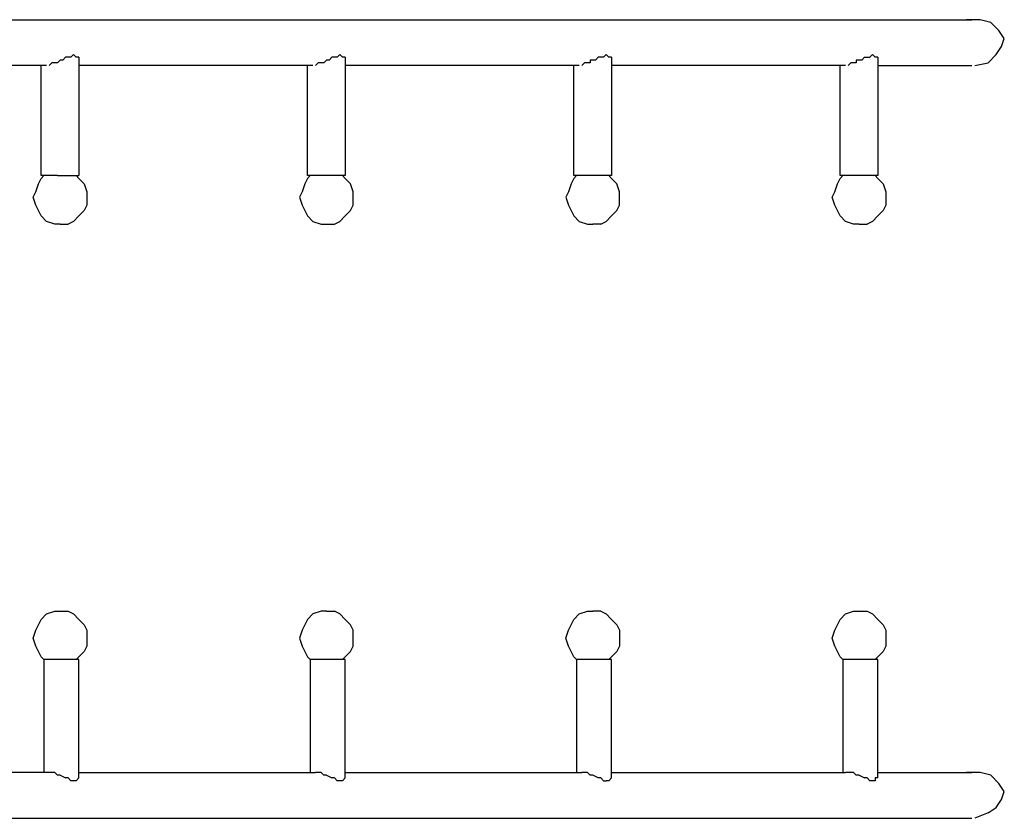
# Model space of a CAD drawing. Units: inches. Extents: x 243 to 367, y 133 to 307.
# Drawn here: x 311 to 321, y 180 to 188 of the extents above; entities that cross this region are included whole.
import ezdxf

# ---------------------------------------------------------------- set-up
doc = ezdxf.new("R2010")
doc.units = ezdxf.units.IN
doc.header["$MEASUREMENT"] = 0
doc.layers.add('Ebene 1', color=7, linetype='Continuous')

msp = doc.modelspace()

# ---------------------------------------------------------------- linework, layer by layer
at = {"layer": 'Ebene 1', "color": 179, "lineweight": 25, "true_color": 0x1a171b}
for points in [[(311.2334, 187.7973), (320.2082, 187.7973)], [(320.2833, 187.7973), (320.1582, 187.7973)], [(320.3835, 187.7722), (320.2833, 187.7973)], [(320.4583, 187.6974), (320.3835, 187.7722)], [(320.5086, 187.6223), (320.4583, 187.6974)], [(320.4835, 187.5472), (320.5086, 187.6223)], [(320.4335, 187.4725), (320.4835, 187.5472)], [(311.7333, 187.4222), (311.7084, 187.3973)], [(311.7584, 187.4222), (311.7333, 187.4222)], [(311.7836, 187.4473), (311.7584, 187.4222)], [(311.8335, 187.4473), (311.7836, 187.4473)], [(311.8583, 187.4725), (311.8335, 187.4473)], [(311.8335, 187.4473), (311.8335, 187.4473)], [(311.8835, 187.4473), (311.8583, 187.4725)], [(311.8583, 187.4725), (311.8583, 187.4725)], [(311.8583, 187.4725), (311.8583, 187.4725)], [(311.9083, 187.4473), (311.8835, 187.4473)], [(311.8835, 187.4473), (311.8835, 187.4473)], [(311.9083, 187.4473), (311.9083, 187.4222)], [(311.9083, 187.4473), (311.9083, 187.4473)], [(311.9083, 187.4222), (311.9083, 186.3473)], [(314.2086, 187.4222), (314.1834, 187.3973)], [(314.2334, 187.4222), (314.2086, 187.4222)], [(314.2585, 187.4473), (314.2334, 187.4222)], [(314.3085, 187.4473), (314.2585, 187.4473)], [(314.3333, 187.4725), (314.3085, 187.4473)], [(314.3085, 187.4473), (314.3085, 187.4473)], [(314.3584, 187.4473), (314.3333, 187.4725)], [(314.3333, 187.4725), (314.3333, 187.4725)], [(314.3333, 187.4725), (314.3333, 187.4725)], [(314.3832, 187.4473), (314.3584, 187.4473)], [(314.3584, 187.4473), (314.3584, 187.4473)], [(314.3832, 187.4473), (314.3832, 187.4222)], [(314.3832, 187.4473), (314.3832, 187.4473)], [(314.3832, 187.4222), (314.3832, 186.3473)], [(316.7083, 187.4222), (316.6584, 187.4222)], [(316.6584, 187.4222), (316.6584, 187.3973)], [(316.7335, 187.4473), (316.7083, 187.4222)], [(316.7834, 187.4473), (316.7335, 187.4473)], [(316.8082, 187.4725), (316.7834, 187.4473)], [(316.7834, 187.4473), (316.7834, 187.4473)], [(316.8334, 187.4473), (316.8082, 187.4725)], [(316.8082, 187.4725), (316.8082, 187.4725)], [(316.8082, 187.4725), (316.8082, 187.4725)], [(316.8582, 187.4473), (316.8334, 187.4473)], [(316.8334, 187.4473), (316.8334, 187.4473)], [(316.8582, 187.4473), (316.8582, 187.4222)], [(316.8582, 187.4473), (316.8582, 187.4473)], [(316.8582, 187.4222), (316.8582, 186.3473)], [(319.1833, 187.4222), (319.1333, 187.4222)], [(319.1333, 187.4222), (319.1333, 187.3973)], [(319.2084, 187.4473), (319.1833, 187.4222)], [(319.2084, 187.4473), (319.2584, 187.4473)], [(319.2832, 187.4725), (319.2584, 187.4473)], [(319.2584, 187.4473), (319.2584, 187.4473)], [(319.3083, 187.4473), (319.2832, 187.4725)], [(319.2832, 187.4725), (319.2832, 187.4725)], [(319.2832, 187.4725), (319.2832, 187.4725)], [(319.3331, 187.4473), (319.3083, 187.4473)], [(319.3083, 187.4473), (319.3083, 187.4473)], [(319.3331, 187.4473), (319.3331, 187.4222)], [(319.3331, 187.4473), (319.3331, 187.4473)], [(319.3331, 187.4222), (319.3331, 186.3473)], [(320.3584, 187.3973), (320.4335, 187.4725)], [(311.6085, 187.3722), (311.2334, 187.3722)], [(311.5582, 186.3473), (311.5582, 187.3722)], [(311.6585, 187.3973), (311.6333, 187.3722)], [(311.6833, 187.3973), (311.6585, 187.3973)], [(311.6585, 187.3973), (311.6585, 187.3973)], [(311.6585, 187.3973), (311.6585, 187.3973)], [(311.7084, 187.3973), (311.6833, 187.3973)], [(311.7084, 187.3973), (311.7084, 187.3973)], [(314.0835, 187.3722), (311.9083, 187.3722)], [(314.0335, 186.3473), (314.0335, 187.3722)], [(314.1335, 187.3973), (314.1083, 187.3722)], [(314.1586, 187.3973), (314.1335, 187.3973)], [(314.1335, 187.3973), (314.1335, 187.3973)], [(314.1335, 187.3973), (314.1335, 187.3973)], [(314.1834, 187.3973), (314.1586, 187.3973)], [(314.1834, 187.3973), (314.1834, 187.3973)], [(316.5585, 187.3722), (314.3832, 187.3722)], [(316.5085, 186.3473), (316.5085, 187.3722)], [(316.6084, 187.3973), (316.5833, 187.3722)], [(316.6336, 187.3973), (316.6084, 187.3973)], [(316.6084, 187.3973), (316.6084, 187.3973)], [(316.6084, 187.3973), (316.6084, 187.3973)], [(316.6584, 187.3973), (316.6336, 187.3973)], [(316.6584, 187.3973), (316.6584, 187.3973)], [(319.0334, 187.3722), (316.8582, 187.3722)], [(318.9835, 186.3473), (318.9835, 187.3722)], [(319.0834, 187.3973), (319.0586, 187.3722)], [(319.1082, 187.3973), (319.0834, 187.3973)], [(319.0834, 187.3973), (319.0834, 187.3973)], [(319.0834, 187.3973), (319.0834, 187.3973)], [(319.1333, 187.3973), (319.1082, 187.3973)], [(319.1333, 187.3973), (319.1333, 187.3973)], [(319.3331, 187.3722), (320.2082, 187.3722)], [(320.2333, 187.3722), (320.3584, 187.3973)], [(311.5334, 186.2722), (311.5582, 186.3221)], [(311.5582, 186.3221), (311.5834, 186.3473)], [(311.7084, 186.3473), (311.5582, 186.3473)], [(311.7084, 186.3473), (311.9083, 186.3473)], [(311.9083, 186.3221), (311.8835, 186.3473)], [(311.9582, 186.2722), (311.9083, 186.3221)], [(314.0335, 186.3221), (314.0084, 186.2722)], [(314.1834, 186.3473), (314.0335, 186.3473)], [(314.0335, 186.3221), (314.0583, 186.3473)], [(314.3832, 186.3473), (314.1834, 186.3473)], [(314.3832, 186.3221), (314.3584, 186.3473)], [(314.4332, 186.2722), (314.3832, 186.3221)], [(316.5085, 186.3221), (316.4834, 186.2722)], [(316.6584, 186.3473), (316.5085, 186.3473)], [(316.5085, 186.3221), (316.5333, 186.3473)], [(316.8582, 186.3473), (316.6584, 186.3473)], [(316.8582, 186.3221), (316.8334, 186.3473)], [(316.9085, 186.2722), (316.8582, 186.3221)], [(318.9583, 186.2722), (318.9835, 186.3221)], [(318.9835, 186.3221), (319.0086, 186.3473)], [(319.1333, 186.3473), (318.9835, 186.3473)], [(319.3331, 186.3473), (319.1333, 186.3473)], [(319.3331, 186.3221), (319.3083, 186.3473)], [(319.3331, 186.3221), (319.3834, 186.2722)], [(311.5083, 186.1971), (311.5334, 186.2722)], [(311.9582, 186.2722), (311.9834, 186.1971)], [(314.0084, 186.2722), (313.9836, 186.1971)], [(314.4583, 186.1971), (314.4332, 186.2722)], [(316.4834, 186.2722), (316.4585, 186.1971)], [(316.9333, 186.1971), (316.9085, 186.2722)], [(318.9335, 186.1971), (318.9583, 186.2722)], [(319.3834, 186.2722), (319.4082, 186.1971)], [(311.4831, 186.1471), (311.5083, 186.1971)], [(311.5083, 186.0724), (311.4831, 186.1471)], [(311.9834, 186.1971), (311.9834, 186.1471)], [(311.9834, 186.1471), (311.9834, 186.0724)], [(313.9836, 186.1971), (313.9584, 186.1471)], [(313.9584, 186.1471), (313.9836, 186.0724)], [(314.4583, 186.1471), (314.4583, 186.1971)], [(314.4583, 186.0724), (314.4583, 186.1471)], [(316.4585, 186.1971), (316.4334, 186.1471)], [(316.4334, 186.1471), (316.4585, 186.0724)], [(316.9333, 186.1471), (316.9333, 186.1971)], [(316.9333, 186.0724), (316.9333, 186.1471)], [(318.9084, 186.1471), (318.9335, 186.1971)], [(318.9335, 186.0724), (318.9084, 186.1471)], [(319.4082, 186.1971), (319.4082, 186.1471)], [(319.4082, 186.1471), (319.4082, 186.0724)], [(311.5334, 186.0224), (311.5083, 186.0724)], [(311.9834, 186.0724), (311.9582, 186.0224)], [(313.9836, 186.0724), (314.0084, 186.0224)], [(314.4332, 186.0224), (314.4583, 186.0724)], [(316.4585, 186.0724), (316.4834, 186.0224)], [(316.9085, 186.0224), (316.9333, 186.0724)], [(318.9583, 186.0224), (318.9335, 186.0724)], [(319.4082, 186.0724), (319.3834, 186.0224)], [(311.5582, 185.9721), (311.5334, 186.0224)], [(311.6085, 185.9222), (311.5582, 185.9721)], [(311.9083, 185.9721), (311.8583, 185.9222)], [(311.9582, 186.0224), (311.9083, 185.9721)], [(314.0084, 186.0224), (314.0335, 185.9721)], [(314.0335, 185.9721), (314.0835, 185.9222)], [(314.3333, 185.9222), (314.3832, 185.9721)], [(314.3832, 185.9721), (314.4332, 186.0224)], [(316.4834, 186.0224), (316.5085, 185.9721)], [(316.5085, 185.9721), (316.5585, 185.9222)], [(316.8082, 185.9222), (316.8582, 185.9721)], [(316.8582, 185.9721), (316.9085, 186.0224)], [(318.9835, 185.9721), (318.9583, 186.0224)], [(319.0334, 185.9222), (318.9835, 185.9721)], [(319.3331, 185.9721), (319.2832, 185.9222)], [(319.3834, 186.0224), (319.3331, 185.9721)], [(311.6833, 185.8974), (311.6085, 185.9222)], [(311.7333, 185.8974), (311.6833, 185.8974)], [(311.7333, 185.8974), (311.8084, 185.8974)], [(311.8583, 185.9222), (311.8084, 185.8974)], [(314.0835, 185.9222), (314.1586, 185.8974)], [(314.1586, 185.8974), (314.2086, 185.8974)], [(314.2086, 185.8974), (314.2833, 185.8974)], [(314.2833, 185.8974), (314.3333, 185.9222)], [(316.5585, 185.9222), (316.6336, 185.8974)], [(316.6336, 185.8974), (316.6835, 185.8974)], [(316.7583, 185.8974), (316.6835, 185.8974)], [(316.7583, 185.8974), (316.8082, 185.9222)], [(319.1082, 185.8974), (319.0334, 185.9222)], [(319.1585, 185.8974), (319.1082, 185.8974)], [(319.1585, 185.8974), (319.2332, 185.8974)], [(319.2832, 185.9222), (319.2332, 185.8974)], [(311.6085, 182.2721), (311.6833, 182.2972)], [(311.6833, 182.2972), (311.7333, 182.2972)], [(311.7333, 182.2972), (311.8084, 182.2972)], [(311.8084, 182.2972), (311.8583, 182.2721)], [(314.1586, 182.2972), (314.0835, 182.2721)], [(314.2086, 182.2972), (314.1586, 182.2972)], [(314.2086, 182.2972), (314.2833, 182.2972)], [(314.3333, 182.2721), (314.2833, 182.2972)], [(316.5585, 182.2721), (316.6336, 182.2972)], [(316.6336, 182.2972), (316.6835, 182.2972)], [(316.7583, 182.2972), (316.6835, 182.2972)], [(316.7583, 182.2972), (316.8082, 182.2721)], [(319.0334, 182.2721), (319.1082, 182.2972)], [(319.1082, 182.2972), (319.1585, 182.2972)], [(319.1585, 182.2972), (319.2332, 182.2972)], [(319.2332, 182.2972), (319.2832, 182.2721)], [(311.5334, 182.1722), (311.5582, 182.2221)], [(311.5582, 182.2221), (311.6085, 182.2721)], [(311.8583, 182.2721), (311.9083, 182.2221)], [(311.9083, 182.2221), (311.9586, 182.1722)], [(314.0335, 182.2221), (314.0084, 182.1722)], [(314.0835, 182.2721), (314.0335, 182.2221)], [(314.3832, 182.2221), (314.3333, 182.2721)], [(314.4332, 182.1722), (314.3832, 182.2221)], [(316.4834, 182.1722), (316.5085, 182.2221)], [(316.5085, 182.2221), (316.5585, 182.2721)], [(316.8082, 182.2721), (316.8582, 182.2221)], [(316.8582, 182.2221), (316.9085, 182.1722)], [(318.9583, 182.1722), (318.9835, 182.2221)], [(318.9835, 182.2221), (319.0334, 182.2721)], [(319.2832, 182.2721), (319.3331, 182.2221)], [(319.3331, 182.2221), (319.3834, 182.1722)], [(311.4831, 182.0471), (311.5083, 182.1222)], [(311.5083, 182.1222), (311.5334, 182.1722)], [(311.9586, 182.1722), (311.9834, 182.1222)], [(311.9834, 182.1222), (311.9834, 182.0471)], [(313.9836, 182.1222), (313.9584, 182.0471)], [(314.0084, 182.1722), (313.9836, 182.1222)], [(314.4583, 182.1222), (314.4332, 182.1722)], [(314.4583, 182.0471), (314.4583, 182.1222)], [(316.4334, 182.0471), (316.4585, 182.1222)], [(316.4585, 182.1222), (316.4834, 182.1722)], [(316.9085, 182.1722), (316.9333, 182.1222)], [(316.9333, 182.1222), (316.9333, 182.0471)], [(318.9084, 182.0471), (318.9335, 182.1222)], [(318.9335, 182.1222), (318.9583, 182.1722)], [(319.3834, 182.1722), (319.4082, 182.1222)], [(319.4082, 182.1222), (319.4082, 182.0471)], [(311.5083, 181.9724), (311.4831, 182.0471)], [(311.9834, 182.0471), (311.9834, 181.9724)], [(313.9584, 182.0471), (313.9836, 181.9724)], [(314.4583, 181.9724), (314.4583, 182.0471)], [(316.4585, 181.9724), (316.4334, 182.0471)], [(316.9333, 182.0471), (316.9333, 181.9724)], [(318.9335, 181.9724), (318.9084, 182.0471)], [(319.4082, 182.0471), (319.4082, 181.9724)], [(311.5334, 181.9224), (311.5083, 181.9724)], [(311.5582, 181.8721), (311.5334, 181.9224)], [(311.9586, 181.9224), (311.9083, 181.8721)], [(311.9834, 181.9724), (311.9586, 181.9224)], [(313.9836, 181.9724), (314.0084, 181.9224)], [(314.0084, 181.9224), (314.0335, 181.8721)], [(314.3832, 181.8721), (314.4332, 181.9224)], [(314.4332, 181.9224), (314.4583, 181.9724)], [(316.4834, 181.9224), (316.4585, 181.9724)], [(316.5085, 181.8721), (316.4834, 181.9224)], [(316.9085, 181.9224), (316.8582, 181.8721)], [(316.9333, 181.9724), (316.9085, 181.9224)], [(318.9583, 181.9224), (318.9335, 181.9724)], [(318.9835, 181.8721), (318.9583, 181.9224)], [(319.3834, 181.9224), (319.3331, 181.8721)], [(319.4082, 181.9724), (319.3834, 181.9224)], [(311.5582, 181.8721), (311.5834, 181.8473)], [(311.6833, 181.8473), (311.5834, 181.8473)], [(311.5834, 181.8473), (311.5834, 180.7972)], [(311.9083, 181.8473), (311.6833, 181.8473)], [(311.8835, 181.8473), (311.9083, 181.8721)], [(311.9083, 180.7724), (311.9083, 181.8473)], [(314.0335, 181.8721), (314.0583, 181.8473)], [(314.1586, 181.8473), (314.0583, 181.8473)], [(314.0583, 181.8473), (314.0583, 180.7972)], [(314.3832, 181.8473), (314.1586, 181.8473)], [(314.3584, 181.8473), (314.3832, 181.8721)], [(314.3832, 180.7724), (314.3832, 181.8473)], [(316.5333, 181.8473), (316.5085, 181.8721)], [(316.6336, 181.8473), (316.5333, 181.8473)], [(316.5333, 181.8473), (316.5333, 180.7972)], [(316.8582, 181.8473), (316.6336, 181.8473)], [(316.8582, 181.8721), (316.8334, 181.8473)], [(316.8582, 180.7724), (316.8582, 181.8473)], [(318.9835, 181.8721), (319.0086, 181.8473)], [(319.1082, 181.8473), (319.0086, 181.8473)], [(319.0086, 181.8473), (319.0086, 180.7972)], [(319.3331, 181.8473), (319.1082, 181.8473)], [(319.3083, 181.8473), (319.3331, 181.8721)], [(319.3331, 180.7724), (319.3331, 181.8473)], [(311.6333, 180.7972), (311.2334, 180.7972)], [(311.6585, 180.7972), (311.6333, 180.7972)], [(311.6333, 180.7972), (311.6333, 180.7972)], [(311.6833, 180.7972), (311.6585, 180.7972)], [(311.7084, 180.7724), (311.6833, 180.7972)], [(311.6833, 180.7972), (311.6833, 180.7972)], [(311.6833, 180.7972), (311.6833, 180.7972)], [(311.7333, 180.7724), (311.7084, 180.7724)], [(311.7333, 180.7724), (311.7836, 180.7473)], [(311.8084, 180.7473), (311.7836, 180.7473)], [(311.7836, 180.7473), (311.7836, 180.7473)], [(311.8335, 180.7221), (311.8084, 180.7473)], [(311.8583, 180.7221), (311.8335, 180.7221)], [(311.8835, 180.7221), (311.8583, 180.7221)], [(311.8583, 180.7221), (311.8583, 180.7221)], [(311.9083, 180.7473), (311.8835, 180.7221)], [(311.8835, 180.7221), (311.8835, 180.7221)], [(311.9083, 180.7972), (314.1083, 180.7972)], [(311.9083, 180.7473), (311.9083, 180.7724)], [(311.9083, 180.7473), (311.9083, 180.7473)], [(311.9083, 180.7473), (311.9083, 180.7473)], [(314.1335, 180.7972), (314.1083, 180.7972)], [(314.1083, 180.7972), (314.1083, 180.7972)], [(314.1586, 180.7972), (314.1335, 180.7972)], [(314.1834, 180.7724), (314.1586, 180.7972)], [(314.1586, 180.7972), (314.1586, 180.7972)], [(314.1586, 180.7972), (314.1586, 180.7972)], [(314.2086, 180.7724), (314.1834, 180.7724)], [(314.2086, 180.7724), (314.2585, 180.7473)], [(314.2833, 180.7473), (314.2585, 180.7473)], [(314.2585, 180.7473), (314.2585, 180.7473)], [(314.3085, 180.7221), (314.2833, 180.7473)], [(314.3333, 180.7221), (314.3085, 180.7221)], [(314.3584, 180.7221), (314.3333, 180.7221)], [(314.3333, 180.7221), (314.3333, 180.7221)], [(314.3832, 180.7473), (314.3584, 180.7221)], [(314.3584, 180.7221), (314.3584, 180.7221)], [(314.3832, 180.7972), (316.5833, 180.7972)], [(314.3832, 180.7473), (314.3832, 180.7724)], [(314.3832, 180.7473), (314.3832, 180.7473)], [(314.3832, 180.7473), (314.3832, 180.7473)], [(316.6084, 180.7972), (316.5833, 180.7972)], [(316.5833, 180.7972), (316.5833, 180.7972)], [(316.6336, 180.7972), (316.6084, 180.7972)], [(316.6584, 180.7724), (316.6336, 180.7972)], [(316.6336, 180.7972), (316.6336, 180.7972)], [(316.6336, 180.7972), (316.6336, 180.7972)], [(316.6835, 180.7724), (316.6584, 180.7724)], [(316.7335, 180.7473), (316.6835, 180.7724)], [(316.7583, 180.7473), (316.7335, 180.7473)], [(316.7335, 180.7473), (316.7335, 180.7473)], [(316.7834, 180.7221), (316.7583, 180.7473)], [(316.7834, 180.7221), (316.8082, 180.7221)], [(316.8334, 180.7221), (316.8082, 180.7221)], [(316.8082, 180.7221), (316.8082, 180.7221)], [(316.8582, 180.7473), (316.8334, 180.7221)], [(316.8334, 180.7221), (316.8334, 180.7221)], [(316.8582, 180.7972), (319.0334, 180.7972)], [(316.8582, 180.7473), (316.8582, 180.7724)], [(316.8582, 180.7473), (316.8582, 180.7473)], [(316.8582, 180.7473), (316.8582, 180.7473)], [(319.0586, 180.7972), (319.0334, 180.7972)], [(319.0834, 180.7972), (319.0586, 180.7972)], [(319.1082, 180.7972), (319.0834, 180.7972)], [(319.1333, 180.7724), (319.1082, 180.7972)], [(319.1082, 180.7972), (319.1082, 180.7972)], [(319.1082, 180.7972), (319.1082, 180.7972)], [(319.1585, 180.7724), (319.1333, 180.7724)], [(319.1585, 180.7724), (319.2084, 180.7473)], [(319.2332, 180.7473), (319.2084, 180.7473)], [(319.2084, 180.7473), (319.2084, 180.7473)], [(319.2584, 180.7221), (319.2332, 180.7473)], [(319.2832, 180.7221), (319.2584, 180.7221)], [(319.3083, 180.7221), (319.2832, 180.7221)], [(319.2832, 180.7221), (319.2832, 180.7221)], [(319.2832, 180.7221), (319.2832, 180.7221)], [(319.3331, 180.7473), (319.3083, 180.7473)], [(319.3083, 180.7473), (319.3083, 180.7221)], [(319.3331, 180.7972), (320.2082, 180.7972)], [(319.3331, 180.7473), (319.3331, 180.7724)], [(319.3331, 180.7473), (319.3331, 180.7473)], [(320.2833, 180.7972), (320.1582, 180.7972)], [(320.3835, 180.7724), (320.2833, 180.7972)], [(320.4583, 180.6973), (320.3835, 180.7724)], [(320.5086, 180.6222), (320.4583, 180.6973)], [(320.4335, 180.4724), (320.4835, 180.5471)], [(320.4835, 180.5471), (320.5086, 180.6222)], [(320.3584, 180.4224), (320.4335, 180.4724)], [(311.2334, 180.3721), (320.2082, 180.3721)], [(320.3584, 180.4224), (320.2333, 180.3721)]]:
    msp.add_lwpolyline(points, dxfattribs=at)

doc.saveas('drawing.dxf')
